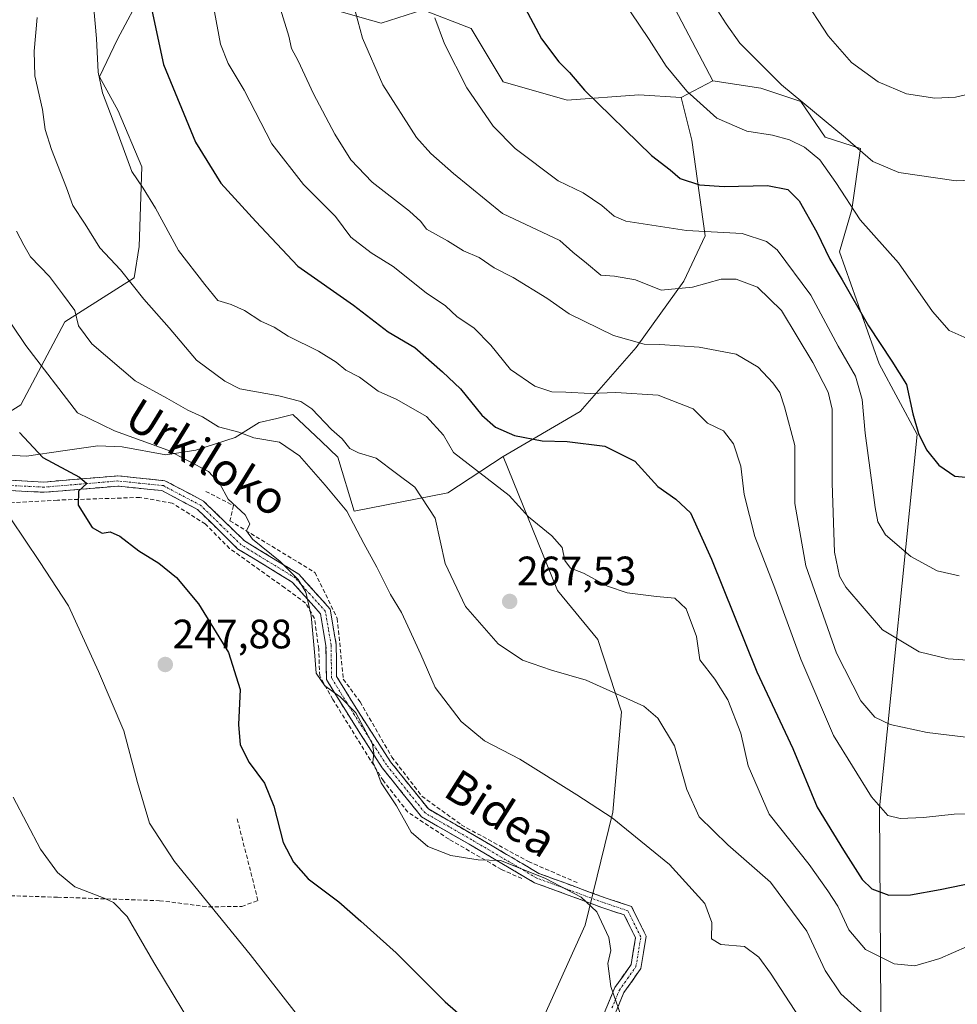
# Model space of a CAD drawing. Units: metres. Extents: x 620238 to 623667, y 4778075 to 4780450.
# Drawn here: x 622569 to 622797, y 4779651 to 4779891 of the extents above; entities that cross this region are included whole.
import ezdxf
from ezdxf.enums import TextEntityAlignment as Align

# ---------------------------------------------------------------- set-up
doc = ezdxf.new("R2010")
doc.units = ezdxf.units.M
doc.header["$MEASUREMENT"] = 0
doc.linetypes.add('TRAZO_Y_PUNTO', pattern=[1, 0.5, -0.25, 0, -0.25])
doc.linetypes.add('TRAZOSX2', pattern=[1.5, 1, -0.5])
for name, color, linetype, lineweight in [('Arbolado forestal CxS', 92, 'Continuous', 0), ('Camino', 19, 'TRAZOSX2', 0), ('Camino Cxs', 19, 'Continuous', 0), ('Camino eje', 19, 'TRAZO_Y_PUNTO', 0), ('Carátula', 7, 'Continuous', 5), ('Curva de nivel maestra', 36, 'Continuous', 30), ('Curva de nivel normal', 36, 'Continuous', 0), ('Matorral CxS', 135, 'Continuous', 0), ('Muro lineal', 1, 'TRAZOSX2', 13), ('Obra de contención lineal', 1, 'TRAZOSX2', 13), ('Prado CxS', 92, 'Continuous', 0), ('Punto de cota en terreno', 7, 'Continuous', 0), ('Rótulo de punto de cota en terreno', 19, 'Continuous', 0), ('Texto cartográfico', 19, 'Continuous', 0)]:
    doc.layers.add(name, color=color, linetype=linetype, lineweight=lineweight)
doc.styles.add('Arial', font='txt', dxfattribs={"height": 0.2})

# ---------------------------------------------------------------- blocks, each defined once
blk = doc.blocks.new('*U151')
at = {"layer": 'Prado CxS', "color": 92, "linetype": 'Continuous', "lineweight": 0}
blk.add_polyline3d([(622550.5639, 4779785.5493, 244.4019), (622570.2657, 4779784.5363, 248.5391), (622579.1533, 4779785.8261, 250.6629), (622587.7067, 4779787.0675, 252.4108), (622593.6139, 4779786.7869, 252.9979), (622604.3047, 4779784.8171, 253.6361), (622611.6187, 4779785.9423, 255.3527), (622621.1829, 4779789.0361, 258.008), (622627.0909, 4779792.6947, 260.0914), (622631.4029, 4779793.7349, 261.9349), (622635.2489, 4779794.6631, 263.5262), (622642.2189, 4779788.0505, 262.8824), (622646.2201, 4779784.2541, 262.4737), (622650.1903, 4779771.1237, 260.5223), (622673.1083, 4779775.5957, 266.2893), (622686.5915, 4779784.4211, 271.3351), (622699.7953, 4779751.7729, 268.1333), (622709.6795, 4779739.8091, 266.9309), (622715.4013, 4779722.1221, 263.2741), (622713.3201, 4779697.6745, 259.7855), (622706.5579, 4779670.1053, 254.4689), (622689.3913, 4779632.1317, 249.5547)], dxfattribs=at)
blk = doc.blocks.new('5PATER')
at = {"layer": 'Carátula', "linetype": 'Continuous', "lineweight": 5}
h = blk.add_hatch(color=250, dxfattribs=at)
edge = h.paths.add_edge_path()
edge.add_ellipse((0, 0.01), major_axis=(-1.33, -1.34), ratio=0.999422, start_angle=0, end_angle=360)

msp = doc.modelspace()

# ---------------------------------------------------------------- linework, layer by layer
at = {"layer": 'Arbolado forestal CxS', "color": 92, "linetype": 'Continuous', "lineweight": 0}
for points in [[(622717.63, 4779939.52, 307.01), (622716.51, 4779926.2, 307.09), (622720.16, 4779909.55, 307.61), (622737.75, 4779876.07, 306.68)], [(622720.16, 4779909.55, 307.61), (622737.75, 4779876.07, 306.68), (622730.01, 4779871.96, 304.38), (622719.64, 4779872.61, 302.46), (622702.15, 4779871.31, 298.87), (622686.59, 4779875.85, 297.34), (622678.78, 4779888.83, 297.45), (622666.95, 4779893.34, 295.18), (622656.78, 4779890.12, 292.32), (622654.77, 4779890.7, 291.91), (622637.02, 4779895.82, 287.51)], [(622730.01, 4779871.96, 304.38), (622719.64, 4779872.61, 302.46), (622702.15, 4779871.31, 298.87), (622686.59, 4779875.85, 297.34), (622678.78, 4779888.83, 297.45), (622666.95, 4779893.34, 295.18), (622656.78, 4779890.12, 292.32), (622654.77, 4779890.7, 291.91), (622637.02, 4779895.82, 287.51), (622623.36, 4779901.93, 283.77), (622598.76, 4779898.02, 275.85), (622592.46, 4779886.19, 272.61), (622588.11, 4779877.01, 270.98), (622592.63, 4779868.72, 271.4), (622598.46, 4779855.1, 271.18), (622597.81, 4779835.65, 268.34), (622596.56, 4779828.01, 265.83), (622579.66, 4779817.31, 259.6), (622568.96, 4779797.04, 251.96), (622550.56, 4779785.55, 244.4)], [(622598.76, 4779898.02, 275.85), (622592.46, 4779886.19, 272.61), (622588.11, 4779877.01, 270.98), (622592.63, 4779868.72, 271.4), (622598.46, 4779855.1, 271.18), (622597.81, 4779835.65, 268.34), (622596.56, 4779828.01, 265.83), (622579.66, 4779817.31, 259.6), (622568.96, 4779797.04, 251.96), (622550.56, 4779785.55, 244.4)], [(622689.39, 4779632.13, 249.55), (622706.56, 4779670.11, 254.47), (622713.32, 4779697.67, 259.79), (622715.4, 4779722.12, 263.27), (622709.68, 4779739.81, 266.93), (622699.8, 4779751.77, 268.13), (622686.59, 4779784.42, 271.34), (622705.38, 4779795.44, 276.64), (622718.99, 4779811.01, 282.97), (622730.66, 4779827.22, 288.91), (622735.84, 4779838.24, 292.63), (622732.6, 4779861.59, 302.6), (622730.01, 4779871.96, 304.38), (622737.75, 4779876.07, 306.68), (622749.38, 4779874.27, 308.4), (622759.15, 4779871.01, 309.61), (622765.12, 4779862.32, 308.05), (622773.72, 4779859.59, 309.96), (622771.63, 4779844.68, 305.43), (622768.57, 4779834.32, 302.07), (622778.3, 4779807.04, 298.92), (622787.58, 4779789.83, 300.17), (622778.37, 4779698.74, 279.49), (622778.89, 4779625.37, 257.8)], [(622737.75, 4779876.07, 306.68), (622730.01, 4779871.96, 304.38)], [(622737.75, 4779876.07, 306.68), (622730.01, 4779871.96, 304.38)], [(622737.75, 4779876.07, 306.68), (622749.38, 4779874.27, 308.4), (622759.15, 4779871.01, 309.61), (622765.12, 4779862.32, 308.05), (622773.72, 4779859.59, 309.96), (622771.63, 4779844.68, 305.43), (622768.57, 4779834.32, 302.07), (622778.3, 4779807.04, 298.92), (622787.58, 4779789.83, 300.17), (622778.37, 4779698.74, 279.49), (622778.89, 4779625.37, 257.8)], [(622730.01, 4779871.96, 304.38), (622732.6, 4779861.59, 302.6), (622735.84, 4779838.24, 292.63), (622730.66, 4779827.22, 288.91), (622718.99, 4779811.01, 282.97), (622705.38, 4779795.44, 276.64), (622686.59, 4779784.42, 271.34)], [(622686.59, 4779784.42, 271.34), (622699.8, 4779751.77, 268.13), (622709.68, 4779739.81, 266.93), (622715.4, 4779722.12, 263.27), (622713.32, 4779697.67, 259.79), (622706.56, 4779670.11, 254.47), (622689.39, 4779632.13, 249.55)]]:
    msp.add_polyline3d(points, dxfattribs=at)
at = {"layer": 'Camino', "color": 19, "linetype": 'TRAZOSX2', "lineweight": 0}
for points in [[(622554.15, 4779779.23), (622574.57, 4779778.21), (622592.61, 4779779.72), (622604.06, 4779778.53), (622613.5, 4779773.55), (622623.44, 4779763.86), (622636.71, 4779755.76), (622644.38, 4779747.2), (622645.85, 4779738.53), (622645.94, 4779730.79), (622651.27, 4779722.15), (622659.11, 4779709.95), (622668.34, 4779698.46), (622679.55, 4779692.02), (622695.29, 4779682.74), (622711.44, 4779676.81), (622717.88, 4779674.66), (622721.46, 4779667.43), (622720.15, 4779659.52), (622716.02, 4779653.68), (622712.41, 4779644.98)], [(622709.92, 4779645.49), (622713.81, 4779654.9), (622717.78, 4779660.5), (622718.86, 4779667.04), (622716.1, 4779672.61), (622710.62, 4779674.45), (622694.21, 4779680.47), (622678.29, 4779689.86), (622666.68, 4779696.52), (622657.08, 4779708.49), (622649.16, 4779720.82), (622643.45, 4779730.07), (622643.35, 4779738.3), (622642.04, 4779746.07), (622635.09, 4779753.82), (622621.89, 4779761.87), (622612.02, 4779771.51), (622603.32, 4779776.1), (622592.58, 4779777.21), (622574.61, 4779775.7), (622553.79, 4779776.75)]]:
    msp.add_lwpolyline(points, dxfattribs=at)
at = {"layer": 'Camino Cxs', "color": 19, "linetype": 'Continuous', "lineweight": 0}
for points in [[(622566.4, 4779778.62, 246.84), (622570.49, 4779778.41, 247.4), (622574.57, 4779778.21, 248.03), (622579.08, 4779778.59, 248.83), (622583.59, 4779778.97, 249.7), (622588.1, 4779779.34, 250.48), (622592.61, 4779779.72, 251.29), (622596.43, 4779779.32, 251.71), (622600.24, 4779778.93, 252.14), (622604.06, 4779778.53, 252.53), (622607.21, 4779776.87, 252.76), (622610.35, 4779775.21, 253), (622613.5, 4779773.55, 253.27), (622616.81, 4779770.32, 253.62), (622620.13, 4779767.09, 254.05), (622623.44, 4779763.86, 254.3), (622626.76, 4779761.84, 254.86), (622630.08, 4779759.81, 254.81), (622633.39, 4779757.79, 254.88), (622636.71, 4779755.76, 255.21), (622639.27, 4779752.91, 255.73), (622641.82, 4779750.05, 255.97), (622644.38, 4779747.2, 256.95), (622645.12, 4779742.87, 256.99), (622645.85, 4779738.53, 256.7), (622645.9, 4779734.66, 256.24), (622645.94, 4779730.79, 255.62), (622647.72, 4779727.91, 255.61), (622649.49, 4779725.03, 255.37), (622651.27, 4779722.15, 255.11), (622653.88, 4779718.08, 255.57), (622656.5, 4779714.02, 255.33), (622659.11, 4779709.95, 255.74), (622662.19, 4779706.12, 255.84), (622665.26, 4779702.29, 256.31), (622668.34, 4779698.46, 256.56), (622672.08, 4779696.31, 257.04), (622675.81, 4779694.17, 256.75), (622679.55, 4779692.02, 256.71), (622683.49, 4779689.7, 256.15), (622687.42, 4779687.38, 255.83), (622691.36, 4779685.06, 255.38), (622695.29, 4779682.74, 255.45), (622699.33, 4779681.26, 255.46), (622703.37, 4779679.78, 255.37), (622707.4, 4779678.29, 255.56), (622711.44, 4779676.81, 255.74), (622714.66, 4779675.74, 256.2), (622717.88, 4779674.66, 256.52), (622719.67, 4779671.05, 256.45), (622721.46, 4779667.43, 256.63), (622720.81, 4779663.48, 256.39), (622720.15, 4779659.52, 256.34), (622718.09, 4779656.6, 256.03), (622716.02, 4779653.68, 255.55), (622714.22, 4779649.33, 254.8)], [(622711.22, 4779648.63, 254.11), (622712.51, 4779651.76, 254.61), (622713.81, 4779654.9, 255.13), (622715.8, 4779657.7, 255.73), (622717.78, 4779660.5, 255.97), (622718.32, 4779663.77, 255.93), (622718.86, 4779667.04, 256.13), (622717.48, 4779669.83, 256.03), (622716.1, 4779672.61, 256.04), (622713.36, 4779673.53, 255.6), (622710.62, 4779674.45, 255.29), (622706.52, 4779675.96, 255.11), (622702.42, 4779677.46, 254.69), (622698.31, 4779678.97, 254.53), (622694.21, 4779680.47, 254.48), (622690.23, 4779682.82, 254.4), (622686.25, 4779685.17, 254.86), (622682.27, 4779687.51, 255.24), (622678.29, 4779689.86, 255.84), (622674.42, 4779692.08, 256.07), (622670.55, 4779694.3, 256.18), (622666.68, 4779696.52, 255.75), (622664.28, 4779699.51, 255.6), (622661.88, 4779702.51, 255.27), (622659.48, 4779705.5, 255.29), (622657.08, 4779708.49, 255.15), (622654.44, 4779712.6, 254.92), (622651.8, 4779716.71, 254.82), (622649.16, 4779720.82, 254.62), (622647.26, 4779723.9, 254.55), (622645.35, 4779726.99, 254.86), (622643.45, 4779730.07, 255.15), (622643.4, 4779734.19, 255.62), (622643.35, 4779738.3, 255.98), (622642.7, 4779742.19, 255.84), (622642.04, 4779746.07, 255.61), (622639.72, 4779748.65, 254.91), (622637.41, 4779751.24, 254.71), (622635.09, 4779753.82, 254.56), (622631.79, 4779755.83, 254.27), (622628.49, 4779757.85, 254.22), (622625.19, 4779759.86, 254.18), (622621.89, 4779761.87, 253.67), (622618.6, 4779765.08, 253.77), (622615.31, 4779768.3, 253.27), (622612.02, 4779771.51, 252.99), (622607.67, 4779773.81, 252.41), (622603.32, 4779776.1, 252.1), (622599.74, 4779776.47, 251.68), (622596.16, 4779776.84, 251.27), (622592.58, 4779777.21, 250.8), (622588.09, 4779776.83, 250.31), (622583.6, 4779776.46, 249.74), (622579.1, 4779776.08, 249), (622574.61, 4779775.7, 248.08), (622570.45, 4779775.91, 247.06), (622566.28, 4779776.12, 246.21)]]:
    msp.add_polyline3d(points, dxfattribs=at)
at = {"layer": 'Camino eje', "color": 19, "linetype": 'TRAZO_Y_PUNTO', "lineweight": 0}
msp.add_lwpolyline([(622713.11, 4779649.94), (622714.92, 4779654.29), (622716.9, 4779657.09), (622718.97, 4779660.01), (622720.16, 4779667.24), (622716.99, 4779673.64), (622713.77, 4779674.71), (622711.03, 4779675.63), (622702.96, 4779678.6), (622694.75, 4779681.61), (622678.92, 4779690.94), (622673.32, 4779694.16), (622667.51, 4779697.49), (622662.71, 4779703.48), (622658.1, 4779709.22), (622650.22, 4779721.49), (622644.7, 4779730.43), (622644.65, 4779734.55), (622644.6, 4779738.42), (622643.95, 4779742.3), (622643.21, 4779746.64), (622639.38, 4779750.92), (622635.9, 4779754.79), (622629.27, 4779758.84), (622622.67, 4779762.87), (622617.73, 4779767.69), (622612.76, 4779772.53), (622603.69, 4779777.32), (622597.97, 4779777.91), (622592.6, 4779778.47), (622583.58, 4779777.71), (622574.59, 4779776.96), (622564.38, 4779777.47)], dxfattribs=at)
at = {"layer": 'Curva de nivel maestra', "color": 36, "linetype": 'Continuous', "lineweight": 30}
for points in [[(622600.6, 4779894.4, 275), (622603.76, 4779880.07, 275), (622611.53, 4779861.08, 275), (622617.68, 4779851.08, 275), (622626.21, 4779841.74, 275), (622636.46, 4779830.84, 275), (622650.03, 4779821.32, 275), (622658.56, 4779814.82, 275), (622665.06, 4779811.03, 275), (622671.81, 4779805.06, 275), (622676.16, 4779800.95, 275), (622681.36, 4779794.53, 275), (622684.7, 4779791.57, 275), (622689.35, 4779789.56, 275), (622696.08, 4779788.27, 275), (622702.15, 4779788.12, 275), (622711.34, 4779786.96, 275), (622718.67, 4779783.28, 275), (622724.31, 4779777.08, 275), (622728.68, 4779774.02, 275), (622732.23, 4779770.7, 275), (622737.39, 4779759.39, 275), (622748.43, 4779731.91, 275), (622757.25, 4779713.22, 275), (622763.15, 4779698.92, 275), (622769.56, 4779688.4, 275), (622774.16, 4779681.26, 275), (622776.52, 4779679.01, 275), (622780.62, 4779677.47, 275), (622785.93, 4779677.53, 275), (622793.19, 4779678.81, 275), (622831.45, 4779686.74, 275)], [(622691.22, 4779895.17, 300), (622695.91, 4779886.27, 300), (622700.11, 4779880.66, 300), (622702.77, 4779878.13, 300), (622706.44, 4779873.76, 300), (622722.72, 4779857.82, 300), (622727.27, 4779854.37, 300), (622729.76, 4779852.24, 300), (622734.46, 4779850.72, 300), (622740.44, 4779850.27, 300), (622751.03, 4779850.5, 300), (622756.04, 4779849.56, 300), (622758.8, 4779846.78, 300), (622763.09, 4779839.14, 300), (622766.23, 4779832.53, 300), (622769.23, 4779827.53, 300), (622775.65, 4779816.28, 300), (622781.36, 4779807.66, 300), (622784.97, 4779801.98, 300), (622786.52, 4779794.84, 300), (622787.86, 4779790.07, 300), (622789.86, 4779786.07, 300), (622792.85, 4779782.28, 300), (622796.75, 4779779.67, 300), (622801.26, 4779779.21, 300)], [(622568.62, 4779790.26, 250), (622574.26, 4779784.22, 250), (622583.21, 4779779.38, 250), (622584.99, 4779777.81, 250), (622582.96, 4779775.95, 250), (622582.92, 4779772.57, 250), (622586.32, 4779767.08, 250), (622588.77, 4779765.71, 250), (622590.71, 4779766.04, 250), (622593.03, 4779765.03, 250), (622597.74, 4779761.46, 250), (622602.61, 4779758.45, 250), (622606.9, 4779754.94, 250), (622612.27, 4779748.49, 250), (622619.6, 4779736.64, 250), (622622.39, 4779727.63, 250), (622621.99, 4779719.07, 250), (622622.42, 4779714.07, 250), (622624.58, 4779709.76, 250), (622628.36, 4779704.78, 250), (622630.61, 4779699.15, 250), (622632.94, 4779690.25, 250), (622635.39, 4779685.46, 250), (622638.99, 4779681.43, 250), (622646.52, 4779675.84, 250), (622651.88, 4779671.08, 250), (622660.45, 4779663.36, 250), (622672.44, 4779651.4, 250), (622678.67, 4779645.97, 250)]]:
    msp.add_polyline3d(points, dxfattribs=at)
at = {"layer": 'Curva de nivel normal', "color": 36, "linetype": 'Continuous', "lineweight": 0}
for points in [[(622800.77, 4779988.07, 310), (622795.4, 4779991.69, 310), (622791.18, 4779991.69, 310), (622783.67, 4779989.23, 310), (622773.22, 4779985.32, 310), (622763.88, 4779982.45, 310), (622755.84, 4779977.53, 310), (622749.93, 4779970.55, 310), (622738.54, 4779951.74, 310), (622735.83, 4779945.9, 310), (622732.95, 4779936.16, 310), (622731.72, 4779922.76, 310), (622732.92, 4779910.61, 310), (622735.6, 4779900.92, 310), (622738.78, 4779893.41, 310), (622741, 4779889.97, 310), (622744.3, 4779885.27, 310), (622754.45, 4779875.12, 310), (622770.1, 4779862.18, 310), (622776.77, 4779856.38, 310), (622783.1, 4779853.69, 310), (622797.1, 4779851.7, 310)], [(622807.31, 4779954.17, 315), (622790.81, 4779962.11, 315), (622785.68, 4779962.39, 315), (622779.02, 4779961.16, 315), (622771.44, 4779957.77, 315), (622765.32, 4779953.36, 315), (622761.62, 4779949.85, 315), (622758.75, 4779945.56, 315), (622755.84, 4779939.36, 315), (622753.28, 4779930.74, 315), (622752.67, 4779923.79, 315), (622753.5, 4779915.62, 315), (622756.06, 4779905.02, 315), (622759.58, 4779896.68, 315), (622765.86, 4779887.04, 315), (622771.52, 4779880.56, 315), (622778.08, 4779875.78, 315), (622784.93, 4779872.86, 315), (622791.83, 4779871.84, 315)], [(622586.61, 4779894.59, 270), (622587.41, 4779886.38, 270), (622587.82, 4779878.19, 270), (622588.86, 4779873.1, 270), (622592.1, 4779864.56, 270), (622595.96, 4779853.97, 270), (622598.75, 4779849.9, 270), (622601.76, 4779845.03, 270), (622607.39, 4779834.71, 270), (622613.8, 4779826.35, 270), (622616.96, 4779822.5, 270), (622620.24, 4779821.54, 270), (622623.45, 4779820.08, 270), (622627.49, 4779817.45, 270), (622630.7, 4779816, 270), (622634.14, 4779813.77, 270), (622641.51, 4779810.14, 270), (622645.81, 4779807.45, 270), (622648.18, 4779805.48, 270), (622651.52, 4779803.82, 270), (622656.09, 4779800.39, 270), (622660.67, 4779798.31, 270), (622667.88, 4779794.18, 270), (622672.03, 4779789.67, 270), (622674.44, 4779785.41, 270), (622688.05, 4779774.89, 270), (622692.72, 4779769.68, 270), (622698.46, 4779765.09, 270), (622700.94, 4779762.24, 270), (622701.64, 4779759.09, 270), (622702.98, 4779757.2, 270), (622706.16, 4779755.96, 270), (622712.05, 4779752.79, 270), (622716.84, 4779751.17, 270), (622723.96, 4779750.27, 270), (622728.48, 4779749.84, 270), (622731.2, 4779747.24, 270), (622733.7, 4779740.56, 270), (622734.51, 4779734.87, 270), (622738.2, 4779730.12, 270), (622741.34, 4779725.11, 270), (622744.55, 4779716.97, 270), (622746.36, 4779709.02, 270), (622751.49, 4779697.2, 270), (622761.18, 4779684.89, 270), (622765.75, 4779678.53, 270), (622768.2, 4779674.75, 270), (622770.87, 4779669.02, 270), (622774.93, 4779664.16, 270), (622781.94, 4779660.69, 270), (622786.97, 4779660.23, 270), (622793.07, 4779662.03, 270), (622803.12, 4779666.42, 270)], [(622632.26, 4779893.54, 285), (622634.29, 4779886.93, 285), (622634.91, 4779883.98, 285), (622636.54, 4779880.92, 285), (622640.33, 4779872.88, 285), (622645.5, 4779863.04, 285), (622649.43, 4779856.8, 285), (622654.64, 4779851.31, 285), (622663.73, 4779844.29, 285), (622666.47, 4779841.77, 285), (622667.88, 4779839.85, 285), (622672.99, 4779837, 285), (622676.91, 4779834.61, 285), (622680.72, 4779832.99, 285), (622684.38, 4779830.44, 285), (622689, 4779828.06, 285), (622697.26, 4779823.03, 285), (622702.65, 4779819.23, 285), (622713.52, 4779813.96, 285), (622720.94, 4779811.81, 285), (622724.77, 4779811.75, 285), (622734.35, 4779811.09, 285), (622743.44, 4779809.39, 285), (622748.77, 4779806.25, 285), (622752.36, 4779802.44, 285), (622754.07, 4779800.02, 285), (622755.16, 4779796.57, 285), (622757.69, 4779787.08, 285), (622757.71, 4779772.96, 285), (622760.38, 4779757.74, 285), (622767.88, 4779736.44, 285), (622773.85, 4779724.82, 285), (622777.24, 4779720.87, 285), (622780.98, 4779719.1, 285), (622789.97, 4779717.11, 285), (622804.1, 4779715.4, 285)], [(622572.89, 4779891.53, 265), (622572.16, 4779883.28, 265), (622572.34, 4779877.28, 265), (622574.2, 4779869.07, 265), (622574.89, 4779864.22, 265), (622576.37, 4779859.34, 265), (622580.02, 4779849.96, 265), (622581.59, 4779845.64, 265), (622584.63, 4779841.09, 265), (622588.16, 4779835.34, 265), (622593.24, 4779829.97, 265), (622598.94, 4779822.84, 265), (622605.11, 4779815.81, 265), (622611.78, 4779807.91, 265), (622618.64, 4779802.77, 265), (622622.31, 4779800.94, 265), (622631.82, 4779799.21, 265), (622637.21, 4779797.88, 265), (622639.91, 4779796.07, 265), (622644.67, 4779791.05, 265), (622647.31, 4779788.74, 265), (622649.16, 4779786.38, 265), (622651.3, 4779785.3, 265), (622655.62, 4779784.06, 265), (622660.55, 4779780.3, 265), (622665.05, 4779776.94, 265), (622670.01, 4779769.38, 265), (622672.46, 4779758.37, 265), (622677.37, 4779747.82, 265), (622685.32, 4779738.74, 265), (622691.32, 4779734.78, 265), (622698.4, 4779732.28, 265), (622706.78, 4779729.9, 265), (622720.91, 4779723.57, 265), (622724.33, 4779720.65, 265), (622728.4, 4779713.89, 265), (622731.39, 4779703.23, 265), (622734.37, 4779696.56, 265), (622741.4, 4779689.7, 265), (622751.81, 4779680.64, 265), (622760.65, 4779668.63, 265), (622765.1, 4779659.07, 265), (622768.92, 4779653.37, 265), (622776.15, 4779646.86, 265)], [(622616.14, 4779892.86, 280), (622617.65, 4779884.99, 280), (622619.5, 4779880.26, 280), (622623.38, 4779873.82, 280), (622630.11, 4779860.69, 280), (622637.84, 4779850.81, 280), (622645.7, 4779843, 280), (622649.38, 4779837.94, 280), (622654.41, 4779834.09, 280), (622659.77, 4779830.8, 280), (622667.77, 4779824.34, 280), (622672.48, 4779821.19, 280), (622675.39, 4779818.46, 280), (622679.43, 4779815.78, 280), (622683.6, 4779811.59, 280), (622688.33, 4779805.66, 280), (622694.28, 4779801.57, 280), (622698.44, 4779800.24, 280), (622701.86, 4779800.16, 280), (622707.8, 4779799.78, 280), (622714.02, 4779800.05, 280), (622724.34, 4779799.43, 280), (622732.92, 4779796.07, 280), (622736.45, 4779792.56, 280), (622740.29, 4779790.71, 280), (622742.74, 4779787.56, 280), (622744.51, 4779782.07, 280), (622745.36, 4779775.2, 280), (622747.99, 4779764.93, 280), (622752.82, 4779752.29, 280), (622759.16, 4779734.98, 280), (622767.11, 4779716.41, 280), (622776.42, 4779701.44, 280), (622780.41, 4779696.88, 280), (622783.43, 4779696.1, 280), (622789.06, 4779696.36, 280), (622796.54, 4779697.17, 280), (622806.15, 4779697.26, 280)], [(622650.53, 4779892.83, 290), (622652.22, 4779886.5, 290), (622657.21, 4779875.11, 290), (622665.42, 4779862.26, 290), (622668.93, 4779858.32, 290), (622674.46, 4779853.42, 290), (622686.42, 4779843.72, 290), (622700.37, 4779837.12, 290), (622703.58, 4779834.27, 290), (622706.86, 4779831.62, 290), (622710.42, 4779828.7, 290), (622713.75, 4779828.4, 290), (622718.86, 4779827.56, 290), (622725.13, 4779825.02, 290), (622732.78, 4779825.71, 290), (622739.77, 4779827.67, 290), (622743.44, 4779827.72, 290), (622748.63, 4779825.73, 290), (622754.46, 4779820.06, 290), (622762.12, 4779807.38, 290), (622765.84, 4779800.16, 290), (622766.8, 4779796, 290), (622766.82, 4779777.93, 290), (622767.38, 4779761.06, 290), (622768.6, 4779755.25, 290), (622770.12, 4779752.6, 290), (622779.12, 4779742.15, 290), (622788.04, 4779736.76, 290), (622795.11, 4779735.09, 290), (622805.94, 4779734.32, 290)], [(622669.93, 4779891.4, 295), (622672.27, 4779885.07, 295), (622677.67, 4779874.38, 295), (622684.1, 4779864.99, 295), (622689.5, 4779859.59, 295), (622699.98, 4779851.63, 295), (622706.09, 4779848.73, 295), (622710.61, 4779845.67, 295), (622713.68, 4779843.04, 295), (622716.5, 4779841.8, 295), (622731.27, 4779839.57, 295), (622744.88, 4779838.85, 295), (622750.79, 4779836.89, 295), (622753.39, 4779834.82, 295), (622761.65, 4779823.78, 295), (622768.32, 4779811.38, 295), (622772.48, 4779804.06, 295), (622774.14, 4779798.33, 295), (622774.9, 4779790.11, 295), (622777.28, 4779771.99, 295), (622777.95, 4779768.53, 295), (622779.8, 4779765.29, 295), (622786.04, 4779760.01, 295), (622792.4, 4779756.52, 295), (622797.79, 4779755.29, 295)], [(622717.61, 4779892.91, 305), (622722.16, 4779886.13, 305), (622726.34, 4779879.63, 305), (622731.34, 4779873.57, 305), (622738.67, 4779866.95, 305), (622746.02, 4779863.79, 305), (622752.28, 4779862.8, 305), (622756.44, 4779861.67, 305), (622760.08, 4779859.86, 305), (622763.82, 4779856.79, 305), (622767.75, 4779851.24, 305), (622773.63, 4779842.12, 305), (622783.02, 4779831.65, 305), (622791.28, 4779819.76, 305), (622795.38, 4779815.15, 305), (622800.5, 4779812.85, 305)], [(622791.83, 4779871.84, 315), (622796.88, 4779872.07, 315), (622801.49, 4779873.1, 315)], [(622797.1, 4779851.7, 310), (622805.77, 4779852.08, 310)], [(622567.89, 4779839.41, 260), (622569.65, 4779836, 260), (622571.29, 4779833.1, 260), (622575.93, 4779828.33, 260), (622579.09, 4779824.08, 260), (622582.1, 4779820.07, 260), (622582.96, 4779816.31, 260), (622586.25, 4779811.89, 260), (622596.82, 4779802.92, 260), (622604.5, 4779798.66, 260), (622609.63, 4779795.73, 260), (622613.24, 4779794.07, 260), (622617.17, 4779791.68, 260), (622622.1, 4779790.37, 260), (622625.77, 4779788.97, 260), (622632.03, 4779787.89, 260), (622636.92, 4779784.58, 260), (622643.14, 4779777.44, 260), (622648.43, 4779771.1, 260), (622652.56, 4779763.18, 260), (622655.78, 4779757.44, 260), (622659.1, 4779750.74, 260), (622661.79, 4779746.39, 260), (622663.29, 4779743.02, 260), (622666.45, 4779736.11, 260), (622669.97, 4779728.08, 260), (622676.29, 4779719.83, 260), (622681.99, 4779715.1, 260), (622690.6, 4779710.57, 260), (622704.54, 4779701.88, 260), (622713.13, 4779696.26, 260), (622727.14, 4779684.88, 260), (622735.74, 4779675.4, 260), (622737.49, 4779670.75, 260), (622737.4, 4779666.75, 260), (622739.7, 4779665.37, 260), (622745.44, 4779664.92, 260), (622748.96, 4779662.29, 260), (622751.75, 4779658.39, 260), (622764.87, 4779638.34, 260)], [(622563.58, 4779821.15, 255), (622570.17, 4779811.47, 255), (622582.77, 4779795.11, 255), (622591.8, 4779790.67, 255), (622604.76, 4779785.94, 255), (622614.67, 4779780.74, 255), (622617.47, 4779777.73, 255), (622619.49, 4779774, 255), (622623.66, 4779770.24, 255), (622624.76, 4779768.03, 255), (622623.95, 4779766.28, 255), (622625.46, 4779764.28, 255), (622632.2, 4779758.8, 255), (622636.55, 4779754.41, 255), (622638.44, 4779751.38, 255), (622639.7, 4779745.64, 255), (622640.62, 4779735.85, 255), (622640.96, 4779731.61, 255), (622643.06, 4779728.5, 255), (622646.8, 4779725.83, 255), (622650.63, 4779721.94, 255), (622653.19, 4779717.16, 255), (622654.73, 4779714.3, 255), (622655, 4779712.06, 255), (622654.82, 4779709.87, 255), (622655.7, 4779707.9, 255), (622656.83, 4779704.84, 255), (622660.54, 4779699.22, 255), (622664.16, 4779692.83, 255), (622668.23, 4779689.32, 255), (622673.84, 4779687.14, 255), (622680.45, 4779686.09, 255), (622685.91, 4779685.88, 255), (622689.02, 4779684.66, 255), (622696.86, 4779681.49, 255), (622705.62, 4779676.92, 255), (622709.42, 4779673.36, 255), (622712.34, 4779667.13, 255), (622712.86, 4779663.92, 255), (622712.12, 4779660.78, 255), (622712.84, 4779655.14, 255), (622716.02, 4779646.07, 255)], [(622566.5, 4779769.19, 245), (622573.46, 4779758.81, 245), (622580.53, 4779748.01, 245), (622587.85, 4779732.03, 245), (622594.05, 4779717.54, 245), (622597.37, 4779704.88, 245), (622600.31, 4779694.97, 245), (622606.41, 4779685.69, 245), (622624.89, 4779662.98, 245), (622636.08, 4779648.57, 245)], [(622567.06, 4779701.36, 240), (622573.72, 4779688.62, 240), (622577.86, 4779682.95, 240), (622582.07, 4779679.46, 240), (622589.21, 4779676.67, 240), (622591.55, 4779675.69, 240), (622594.84, 4779672.27, 240), (622601.35, 4779660.98, 240), (622610.8, 4779645.44, 240)]]:
    msp.add_polyline3d(points, dxfattribs=at)
at = {"layer": 'Matorral CxS', "color": 135, "linetype": 'Continuous', "lineweight": 0}
for points in [[(622730.01, 4779871.96, 304.38), (622719.64, 4779872.61, 302.46), (622702.15, 4779871.31, 298.87), (622686.59, 4779875.85, 297.34), (622678.78, 4779888.83, 297.45), (622666.95, 4779893.34, 295.18), (622656.78, 4779890.12, 292.32), (622654.77, 4779890.7, 291.91), (622637.02, 4779895.82, 287.51), (622623.36, 4779901.93, 283.77), (622598.76, 4779898.02, 275.85), (622592.46, 4779886.19, 272.61), (622588.11, 4779877.01, 270.98), (622592.63, 4779868.72, 271.4), (622598.46, 4779855.1, 271.18), (622597.81, 4779835.65, 268.34), (622596.56, 4779828.01, 265.83), (622579.66, 4779817.31, 259.6), (622568.96, 4779797.04, 251.96), (622550.56, 4779785.55, 244.4)], [(622637.02, 4779895.82, 287.51), (622654.77, 4779890.7, 291.91), (622656.78, 4779890.12, 292.32), (622666.95, 4779893.34, 295.18), (622678.78, 4779888.83, 297.45), (622686.59, 4779875.85, 297.34), (622702.15, 4779871.31, 298.87), (622719.64, 4779872.61, 302.46), (622730.01, 4779871.96, 304.38), (622732.6, 4779861.59, 302.6), (622735.84, 4779838.24, 292.63), (622730.66, 4779827.22, 288.91), (622718.99, 4779811.01, 282.97), (622705.38, 4779795.44, 276.64), (622686.59, 4779784.42, 271.34), (622673.11, 4779775.6, 266.29), (622650.19, 4779771.12, 260.52), (622650.19, 4779771.12, 260.52), (622646.22, 4779784.25, 262.47), (622642.22, 4779788.05, 262.88), (622635.25, 4779794.66, 263.53), (622631.4, 4779793.73, 261.93), (622627.09, 4779792.69, 260.09), (622621.18, 4779789.04, 258.01), (622611.62, 4779785.94, 255.35), (622604.3, 4779784.82, 253.64), (622593.61, 4779786.79, 253), (622587.71, 4779787.07, 252.41), (622579.15, 4779785.83, 250.66), (622570.27, 4779784.54, 248.54), (622550.56, 4779785.55, 244.4), (622568.96, 4779797.04, 251.96), (622579.66, 4779817.31, 259.6), (622596.56, 4779828.01, 265.83), (622597.81, 4779835.65, 268.34), (622598.46, 4779855.1, 271.18), (622592.63, 4779868.72, 271.4), (622588.11, 4779877.01, 270.98), (622592.46, 4779886.19, 272.61), (622598.76, 4779898.02, 275.85)], [(622730.01, 4779871.96, 304.38), (622732.6, 4779861.59, 302.6), (622735.84, 4779838.24, 292.63), (622730.66, 4779827.22, 288.91), (622718.99, 4779811.01, 282.97), (622705.38, 4779795.44, 276.64), (622686.59, 4779784.42, 271.34)], [(622550.56, 4779785.55, 244.4), (622570.27, 4779784.54, 248.54), (622579.15, 4779785.83, 250.66), (622587.71, 4779787.07, 252.41), (622593.61, 4779786.79, 253), (622604.3, 4779784.82, 253.64), (622611.62, 4779785.94, 255.35), (622621.18, 4779789.04, 258.01), (622627.09, 4779792.69, 260.09), (622631.4, 4779793.73, 261.93), (622635.25, 4779794.66, 263.53), (622642.22, 4779788.05, 262.88), (622646.22, 4779784.25, 262.47), (622650.19, 4779771.12, 260.52), (622673.11, 4779775.6, 266.29), (622686.59, 4779784.42, 271.34)]]:
    msp.add_polyline3d(points, dxfattribs=at)
at = {"layer": 'Muro lineal', "color": 1, "linetype": 'TRAZOSX2', "lineweight": 13}
for points in [[(622691.14, 4779681.48, 254.17), (622686.17, 4779683.72, 254.35), (622673.37, 4779691.07, 255.74), (622663.32, 4779697.69, 255.21), (622657.37, 4779705.29, 255.03), (622645.02, 4779725.17, 254.47), (622641.82, 4779730.9, 255), (622641.57, 4779737.49, 255.43), (622640.57, 4779744.89, 255.01), (622638.39, 4779748.65, 254.52), (622633.31, 4779752.38, 254), (622619.85, 4779762.01, 253.6), (622613.92, 4779767.97, 253.22), (622605.86, 4779773.06, 252.1), (622597.94, 4779774.44, 251.26), (622577.84, 4779773.79, 248.97), (622565.8, 4779773.14, 245.4)], [(622564.92, 4779677.36, 237.24), (622577.87, 4779676.94, 239.47), (622602.76, 4779676.09, 242.59), (622614.73, 4779674.59, 244.59), (622622.82, 4779674.69, 246.53), (622626.76, 4779676.15, 247.18), (622621.64, 4779696.28, 247.64)]]:
    msp.add_polyline3d(points, dxfattribs=at)
at = {"layer": 'Obra de contención lineal', "color": 1, "linetype": 'TRAZOSX2', "lineweight": 13}
msp.add_polyline3d([(622614.01, 4779775.93, 253.82), (622620.82, 4779772.47, 255.04), (622619.91, 4779768.76, 254.17), (622640.66, 4779756.14, 256.54), (622646.1, 4779744.94, 257.69), (622647.57, 4779730.15, 255.97), (622651.67, 4779724.57, 255.75), (622659.41, 4779711.13, 256), (622666.76, 4779701.58, 256.63), (622676.35, 4779694.6, 256.96), (622692.71, 4779685.64, 255.9), (622704.7, 4779680.47, 255.69)], dxfattribs=at)
at = {"layer": 'Prado CxS', "color": 92, "linetype": 'Continuous', "lineweight": 0}
for points in [[(622778.89, 4779625.37, 257.8), (622778.37, 4779698.74, 279.49), (622787.58, 4779789.83, 300.17), (622778.3, 4779807.04, 298.92), (622768.57, 4779834.32, 302.07), (622771.63, 4779844.68, 305.43), (622773.72, 4779859.59, 309.96), (622765.12, 4779862.32, 308.05), (622759.15, 4779871.01, 309.61), (622749.38, 4779874.27, 308.4), (622737.75, 4779876.07, 306.68), (622720.16, 4779909.55, 307.61), (622716.51, 4779926.2, 307.09), (622717.63, 4779939.52, 307.01), (622722.23, 4779950.83, 308.04), (622729.29, 4779958.97, 308.8), (622737.98, 4779970.91, 308.76), (622749.92, 4779982.86, 309.45), (622774.9, 4779997.52, 309.1), (622798.24, 4780005.66, 308.1)], [(622717.63, 4779939.52, 307.01), (622716.51, 4779926.2, 307.09), (622720.16, 4779909.55, 307.61), (622737.75, 4779876.07, 306.68)], [(622737.75, 4779876.07, 306.68), (622749.38, 4779874.27, 308.4), (622759.15, 4779871.01, 309.61), (622765.12, 4779862.32, 308.05), (622773.72, 4779859.59, 309.96), (622771.63, 4779844.68, 305.43), (622768.57, 4779834.32, 302.07), (622778.3, 4779807.04, 298.92), (622787.58, 4779789.83, 300.17), (622778.37, 4779698.74, 279.49), (622778.89, 4779625.37, 257.8)], [(622550.56, 4779785.55, 244.4), (622570.27, 4779784.54, 248.54), (622579.15, 4779785.83, 250.66), (622587.71, 4779787.07, 252.41), (622593.61, 4779786.79, 253), (622604.3, 4779784.82, 253.64), (622611.62, 4779785.94, 255.35), (622621.18, 4779789.04, 258.01), (622627.09, 4779792.69, 260.09), (622631.4, 4779793.73, 261.93), (622635.25, 4779794.66, 263.53), (622642.22, 4779788.05, 262.88), (622646.22, 4779784.25, 262.47), (622650.19, 4779771.12, 260.52), (622673.11, 4779775.6, 266.29), (622686.59, 4779784.42, 271.34)], [(622686.59, 4779784.42, 271.34), (622699.8, 4779751.77, 268.13), (622709.68, 4779739.81, 266.93), (622715.4, 4779722.12, 263.27), (622713.32, 4779697.67, 259.79), (622706.56, 4779670.11, 254.47), (622689.39, 4779632.13, 249.55)]]:
    msp.add_polyline3d(points, dxfattribs=at)

# ---------------------------------------------------------------- block references
msp.add_blockref('*U151', (0, 0), dxfattribs=at)
at = {"layer": 'Punto de cota en terreno', "linetype": 'Continuous', "lineweight": 0}
for p in [(622688.16, 4779749.07, 267.53), (622604.15, 4779733.69, 247.88)]:
    msp.add_blockref('5PATER', p, dxfattribs=at)

# ---------------------------------------------------------------- texts
at = {"layer": 'Rótulo de punto de cota en terreno', "color": 19, "linetype": 'Continuous', "lineweight": 0, "style": 'Arial'}
for s, p in [('267,53', (622689.92, 4779750.83)), ('247,88', (622605.91, 4779735.45))]:
    msp.add_text(s, height=7, dxfattribs=at).set_placement(p, align=Align.BOTTOM_LEFT)
at = {"layer": 'Texto cartográfico', "color": 19, "linetype": 'Continuous', "lineweight": 0, "style": 'Arial'}
for s, rotation, p in [('Urkiloko', -31.743, (622614.27, 4779784.22)), ('Bidea', -32.4123, (622686.01, 4779697.42))]:
    msp.add_text(s, height=8, rotation=rotation, dxfattribs=at).set_placement(p, align=Align.MIDDLE_CENTER)

doc.saveas('drawing.dxf')
